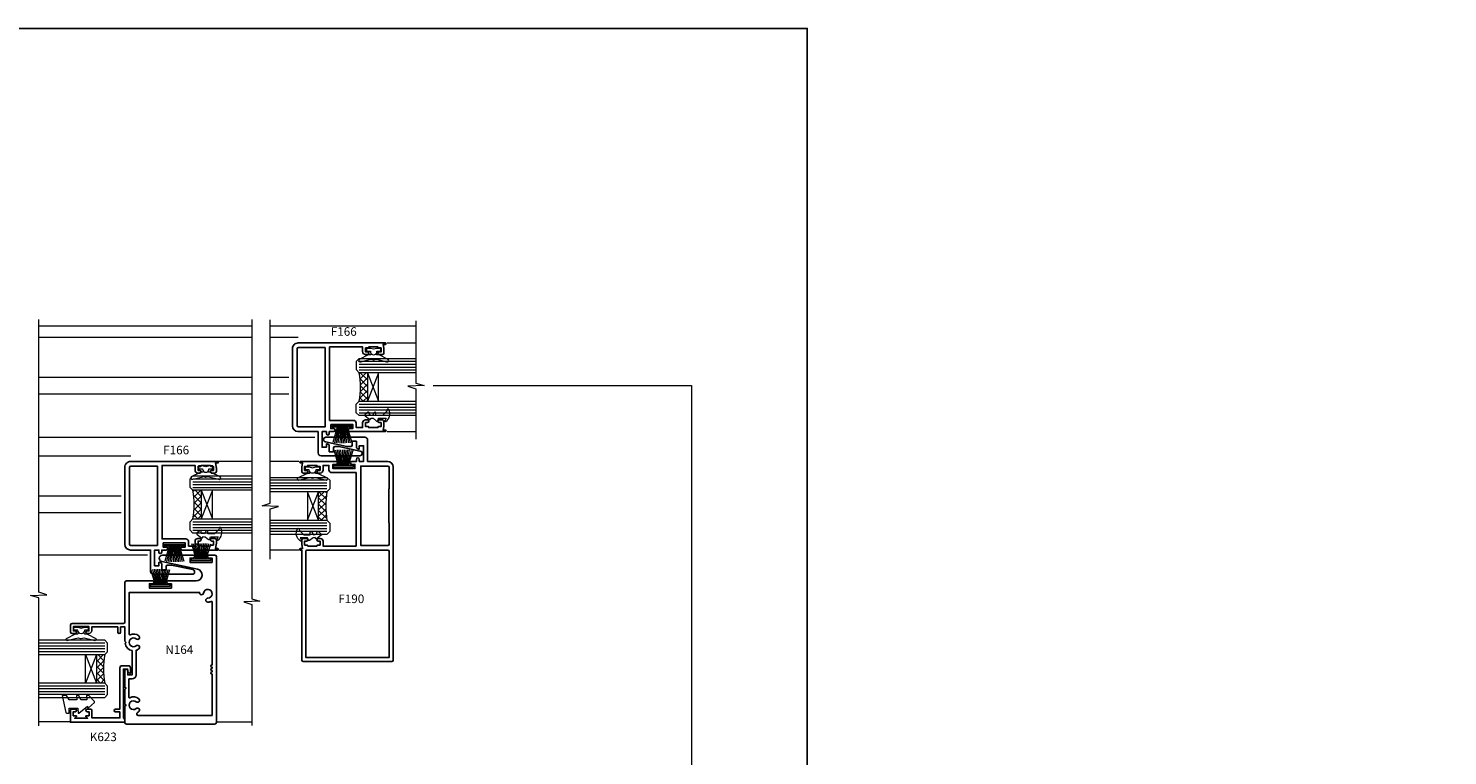
# Model space of a CAD drawing. Extents: x -6058 to 71891, y 5713 to 13407.
# Drawn here: x 4995 to 5491, y 11499 to 11753 of the extents above; entities that cross this region are included whole.
import ezdxf

# ---------------------------------------------------------------- set-up
doc = ezdxf.new("R2010")
doc.units = 0
doc.header["$LTSCALE"] = 3
doc.header["$MEASUREMENT"] = 0
doc.layers.get('0').update_dxf_attribs({"linetype": 'CONTINUOUS'})
doc.layers.get('Defpoints').update_dxf_attribs({"color": 8, "linetype": 'CONTINUOUS'})
doc.layers.add('DIE', color=7, linetype='CONTINUOUS')
doc.layers.add('TEXT', color=3, linetype='CONTINUOUS')
doc.layers.add('HARDWARE', color=8, linetype='CONTINUOUS', lineweight=5)
doc.styles.add('ASL TXT 0.5', font='arial.ttf', dxfattribs={"height": 1.25})
doc.styles.get("Standard").update_dxf_attribs({"font": 'arial.ttf'})

# ---------------------------------------------------------------- blocks, each defined once
blk = doc.blocks.new('A$C539B46DB')
at = {"color": 1}
blk.add_lwpolyline([(1.969867826612699, -0.8847475032971488), (2.251759809028044, -0.9602802323379365, -0.3394542588633709), (2.399996000007377, -1.153465397595937), (2.399996000007377, -1.800000000000182, 0.1848904593682452), (2.451135084853831, -1.933568064820065), (4.027818712113003, -5.083920162049253, 0.9167806281733202), (4.824195727874667, -4.485361793656921), (3.94597549949458, -1.073706820067855, -0.2078026455887137), (3.922480225388426, -0.9160877285103197), (4.154075121614369, -0.05176380945886194, 0.1316524975874037), (4.154075121614369, 0.05176380858210905), (3.922480225388426, 0.9160877285103197, -0.2078026455887137), (3.94597549949458, 1.073706820067855), (4.824195727875122, 4.485361793656921, 0.9167806281733202), (4.027818712113003, 5.083920162049253), (2.451135084853831, 1.933568064820065, 0.1848904593682452), (2.399996000007377, 1.800000000000182), (2.399996000007377, 1.153465397595937, -0.3394542588633709), (2.251759809028044, 0.9602802323379365), (1.969867826612699, 0.8847475032971488)], format="xyb", dxfattribs=at)
blk.add_lwpolyline([(0.149996000007377, 1.125), (0.4514388414922905, 0), (0.149996000007377, -1.125), (0.149996000007377, -2.5), (1.149996000007377, -2.5), (1.149996000007377, -1.11803398874963, 0.447213595499958), (2.399996000007377, 0, 0.4472135954999584), (1.149996000007377, 1.11803398874963), (1.149996000007377, 2.5), (0.149996000007377, 2.5)], format="xyb", close=True, dxfattribs=at)
blk = doc.blocks.new('DY445')
at = {"color": 1, "linetype": 'ByBlock', "lineweight": 5}
blk.add_lwpolyline([(1.500000069558155, 8.843974509445616), (6.955815479159355e-08, 9.781278537308935), (6.955815479159355e-08, 11.28127853730894), (5.988439076417308, 10.00599328645694, -0.3639702342661976), (6.170246867486185, 9.82418549538761), (6.250000069558155, 8.912602224390866), (4.500000069558155, 8.912602224390866), (4.500000069558155, 5.912602224390866), (6.250000069558155, 5.759497063219897), (6.250000069558155, 5.459497063220624), (3.761277983271611, 2.493553575919577), (4.300000069558337, 2.446421500579163), (4.300000069558337, 2.146421500578981), (2.498938744638963, 1.96124346985016e-07), (2.095436726808202, 1.96124346985016e-07), (6.955815479159355e-08, 2.022622753740507), (6.955815479159355e-08, 2.822622753740688), (1.500000069558155, 2.691389758451805), (1.500000069558155, 4.774702327408704), (6.955815479159355e-08, 5.506301210257334), (6.955815479159355e-08, 6.306301210257516), (1.500000069558155, 6.175068214968633)], format="xyb", close=True, dxfattribs=at)
blk = doc.blocks.new('SH270B')
at = {"color": 1}
for p, q in [((-1.750000000000014, 0.5), (-3.291805039936912, 5.841786893826056)), ((-1.431818181818187, 0.5), (-2.691407912376499, 5.900744743683783)), ((-1.113636363636374, 0.5), (-2.088822380152132, 5.948031489673513)), ((-0.7954545454545467, 0.5), (-1.484530893587257, 5.983566916577347)), ((-0.4772727272727337, 0.5), (-0.8790187969134933, 6.007290743613561)), ((-0.1590909090909065, 0.5), (-0.2727735049533719, 6.019162726694391)), ((0.1590909090909207, 0.5), (0.3337163237094303, 6.019162726694391)), ((0.4772727272727337, 0.5), (0.9399616156695658, 6.007290743613561)), ((0.795454545454561, 0.5), (1.545473712343315, 5.983566916577347)), ((1.113636363636374, 0.5), (2.14976519890819, 5.948031489673513)), ((1.431818181818201, 0.5), (2.752350731132557, 5.900744743683783)), ((1.750000000000014, 0.5), (3.352747858692985, 5.841786893826056))]:
    blk.add_line(p, q, dxfattribs=at)
blk.add_lwpolyline([(-3.450000000000003, 0), (3.450000000000003, 0), (3.450000000000003, 0.5), (-3.450000000000003, 0.5)], close=True, dxfattribs=at)
blk = doc.blocks.new('DY208')
at = {"color": 1}
blk.add_lwpolyline([(0.842584366255883, 1.692765020708262, -0.5332041071435067), (0.9768354923173401, 2.085628625811776), (1.291540253592947, 2.16995351244972), (1.196820987925909, 2.759776462525079), (1.196820987925909, 2.894147169239486), (0.247742760541426, 4.14358030356868, -0.5036726007771687), (0.3601362388257296, 4.529291944225034), (1.196820987925902, 4.838591613684028), (1.196820987925909, 7.437876236259908), (0.2810348304345123, 7.012741467206891, -0.8127810353438554), (0.04705787379888982, 7.326702854319277, -0.3994892953056268), (4.274024535909296, 8.384043033609398, -0.7940449692894708), (4.255516447933266, 7.799945124762357), (3.746820987925963, 7.698456659303671), (2.196820987925909, 6.148456659303631), (2.196820987925909, 3.894147169239457), (3.096820987925929, 3.894147169239457, -0.7673269879789711), (3.246820987925913, 3.334339548104166), (2.213198333509245, 2.737577230336197), (2.396820987925912, 1.594147169239474), (2.996820987925913, 1.594147169239503, -0.668178637919288), (3.279663700400532, 0.9113044567648645), (2.435729717578466, 0.06737047394284179, -0.4543206238617462), (2.059997134944799, 0.09276502070826798)], format="xyb", close=True, dxfattribs=at)
blk = doc.blocks.new('F166-20650')
for points in [[(28.50000000001504, 13.3999999999937), (28.50000000001504, 21.09999999999442), (30.00000000001504, 21.09999999999442), (30.00000000002231, 19.99999999999588, 0.9999999999999999), (30.99999999997047, 19.99999999999588), (30.99999999997866, 32.50000000000315, 0.9999999999999999), (30.49999999999321, 32.50000000000315), (30.49999999997411, 31.69999999999752), (29.19419324306412, 31.96116135138297, 0.04938898902120969), (28.80196097278852, 32.00000000000134), (27.44999999995665, 32.00000000000497, 0.4142135623688329), (26.95000000002941, 31.4999999999977), (26.9500000000285, 30.35000000000716, 0.9999999999999999), (27.85000000002267, 30.35000000000716), (27.85000000002267, 31.00000000000134), (29.25000000002413, 31.00000000000134), (29.25000000003141, 30.10000000000807, 0.4142135623684333), (29.45000000003122, 29.90000000001007), (29.59999999995901, 29.90000000001007), (29.59999999995901, 26.69999999999843), (29.45000000006033, 26.69999999999843, 0.414213562374427), (29.2500000000596, 26.49999999999679), (29.25000000006779, 25.60000000000716), (27.85000000002267, 25.60000000000716), (27.85000000002267, 26.25000000000134, 0.9999999999999999), (26.9500000000285, 26.25000000000134), (26.9500000000285, 25.55000000000425, 0.414213562373095), (27.9500000000285, 24.55000000000425), (29.5999999999963, 24.55000000003153), (29.60000000000721, 22.29999999999879), (28.1000000000063, 22.29999999999515, 0.414213562373095), (27.1000000000063, 21.29999999999515), (27.1000000000063, 12.99999999999588), (1.400000000016492, 12.99999999999952), (1.400000000021949, 24.55000000003063), (3.050000000092526, 24.55000000000425, 0.414213562373095), (4.050000000092526, 25.55000000000425), (4.050000000092526, 26.25000000000134, 0.9999999999999999), (3.150000000083795, 26.25000000000134), (3.150000000091071, 25.60000000000716), (1.750000000133271, 25.60000000000716), (1.750000000125086, 26.50000000000771, 0.4142135623704312), (1.550000000125268, 26.70000000000571), (1.399999999987388, 26.70000000000571), (1.399999999987388, 29.9000000000028), (1.550000000096164, 29.9000000000028, 0.414213562374427), (1.750000000096891, 30.10000000000444), (1.750000000089615, 31.00000000000134), (3.150000000091071, 31.00000000000134), (3.150000000083795, 30.35000000000716, 0.9999999999999999), (4.050000000092526, 30.35000000000716), (4.050000000093435, 31.4999999999977, 0.414213562373095), (3.550000000093435, 31.9999999999977), (2.198039027157877, 32.00000000000043, 0.04938898902177995), (1.805806756876821, 31.96116135138298), (0.5000000000077609, 31.69999999999934), (0.5000000000077609, 32.49999999999952, 0.9999999999999999), (7.760903031339694e-12, 32.49999999999952), (4.778399897986674e-13, 2.000000000000433, 0.4142135623732282), (2.000000000000478, -4.760636329592671e-13), (29.00000000000776, -4.831690603168681e-13, 0.414213562373095), (31.00000000000776, 2.000000000003155), (31.00000000000776, 9.000000000003158), (38.50000000000776, 9.000000000003155, 0.414213562373095), (39.50000000000776, 10.00000000000315), (39.50000000000776, 23.5618554626121, 0.900357408981295), (37.84204435135374, 23.73619997042576), (36.25529812105427, 16.27492569979538), (36.25529812105427, 14.90000000000461, 0.414213562373095), (36.75529812105427, 14.40000000000461), (38.09999999999903, 14.40000000000461), (38.09999999999994, 12.89999997500442), (35.96961519343361, 12.89999997500533, 0.2679491924307743), (35.53660249154157, 12.64999997500624), (35.27679487617618, 12.1999999850045, 0.5773502691888981), (35.449999956933, 11.89999998500522), (36.49999994593466, 11.89999998500522), (36.49999994593284, 10.4000000000037), (30.999999999935, 10.40000000000461), (30.999999999935, 11.89999998500523), (31.74999999393415, 11.89999998500522, 0.9999999999999999), (31.74999999393415, 12.89999997500624), (30.999999999935, 12.89999997500806), (30.99999999994228, 14.49999999999588, 0.9999999999999999), (30.00000000001504, 14.49999999999588), (30.00000000001504, 13.3999999999937)], [(29.39999999999921, 2.099999999999881), (29.40000000001831, 11.39999999999643), (1.600000000001758, 11.39999999999734), (1.600000000009937, 2.099999999997159, 0.414213562373095), (2.100000000009937, 1.599999999997159), (28.89999999999921, 1.60000000000079, 0.4142135623725621)]]:
    blk.add_lwpolyline(points, format="xyb", close=True)
blk = doc.blocks.new('N164-20013')
at = {"ltscale": 2}
blk.add_lwpolyline([(30.80869371023977, 31.90866871023977), (30.50002499999999, 31.59999999999997), (30.10002500000002, 32), (25.10002500000002, 32), (25.10002500000002, 33.5), (26.90002499999997, 33.5, 1), (26.90002499999997, 34.5), (25.10002500000002, 34.5), (25.10002500000002, 43.59999999999997), (26.40002499999997, 43.59999999999997, 0.4142135623730951), (27.40002499999997, 44.59999999999997), (27.40002499999997, 45.25, 1), (26.50002499999999, 45.25), (26.50002499999999, 44.59999999999997), (25.00002499999999, 44.59999999999997), (25.00002499999999, 50), (26.50002499999999, 50), (26.50002499999999, 49.34999999999997, 1), (27.40002499999997, 49.34999999999997), (27.40002499999997, 50.5, 0.4142135623730951), (26.90002499999997, 51), (24.40002499999997, 51, 0.4142135623730951), (23.90002499999997, 50.5), (23.90002499999997, 32.5016, -0.4142135623730951), (23.40002499999997, 32.0016), (9.500474999999994, 32.0016, 0.4142135623730951), (9.00045, 31.501575), (9.00045, 22.35111799999999, 1), (10.00049999999999, 22.35111799999999), (10.00049999999999, 23.45117299999998), (11.50057499999997, 23.45117299999998), (11.50057499999997, 15.750788), (10.00049999999999, 15.750788), (10.00049999999999, 16.850843, 1), (9.00045, 16.850843), (9.000449999999944, 7.102595765319052, -0.9004040626031289), (4.841205213843523, 6.665441607810891), (2.195743846146684, 19.11136128646544, 0.900404062603128), (-5.684341886080801e-14, 18.88057935356241), (0, 8.100404999999995, 1), (1.000049999999987, 8.100404999999995), (1.000049999999987, 9.200459999999993), (2.500124999999969, 9.200459999999993), (2.500124999999969, 1.500074999999981), (1.000049999999987, 1.500074999999981), (1.000049999999987, 2.600129999999979, 1), (0, 2.600129999999979), (0, 0.5000249999999937, 0.4142135623730951), (0.5000249999999937, 0), (58.60295500000001, 0, 0.4142135623730951), (59.10295500000001, 0.5), (59.10295500000001, 31.5, 0.4142135623730951), (58.60295500000001, 32), (52.90002499999997, 32), (52.50002499999999, 31.59999999999997), (52.10002500000002, 32), (47.00002499999999, 32), (46.60002500000002, 31.59999999999997), (46.20002499999998, 32), (40.40002499999997, 32, 1), (40.40002499999997, 31), (41.90002499999997, 31), (41.90002499999997, 29.5), (33.38197400000132, 29.5, 0.3350803576227512), (30.80869308244047, 31.90866877686054)], format="xyb", dxfattribs=at)
blk.add_lwpolyline([(39.20000000000005, 1.500074999999981, 1), (38.40000000000009, 1.500074999999981), (16.34421821432034, 1.500074999999981, -0.5463259512428149), (16.1623647448007, 1.783317510908859, 0.1092804368314879), (16.42771625447102, 3.018696210009921, 1), (15.02767245746151, 3.010130501922674, -2.171566949783534), (13.25736872537317, 4.506026283829812, 1.023203764040215), (13.00065000000001, 5.881984293164237), (13.00065000000001, 30.5016), (27.65899306776129, 30.5016, -0.5464328692903082), (27.84081911142442, 30.2182975999998, 0.2857259905663426), (28.23232837078643, 27.15252144860804, 0.9999999999999681), (29.31772162921339, 28.03678468688113, -2.104548946234944), (31.68232837078654, 28.03678468688108, 1.000000000000057), (32.76772162921355, 27.15252144860798, 0.09298407552242885), (33.28312129948148, 28.10000000677087), (33.28312129729335, 28.09999999999997), (41.90002499999997, 28.09999999999999, 0.4142135623730951), (43.30002499999995, 29.5), (43.30002499999995, 30.59999999999997), (49.70617013619619, 30.59999999999997, -0.5578247475672737), (49.88497684747961, 30.31040000000002, 0.2951930261817478), (50.23232837078649, 27.15252144860793, 0.9999999999999428), (51.31772162921351, 28.03678468688102, -2.104548946235087), (53.68232837078654, 28.03678468688108, 1), (54.7677216292135, 27.15252144860798, 0.04740298934043891), (55.07509070797158, 27.61267826383761, -0.7790840136874697), (56.10280499999993, 27.3534503833726), (56.10280499999999, 1.500074999999981), (41.60000000000002, 1.500074999999981, 1), (40.80000000000007, 1.500074999999981), (40.39999999999998, 1.500074999999981, 1), (39.60000000000002, 1.500074999999981)], format="xyb", close=True, dxfattribs=at)
blk = doc.blocks.new('F190-21184')
at = {"flags": 128}
for points in [[(65.9500000000848, 25.55000000019241, 0.414213562373095), (66.95000000008477, 24.55000000019237), (68.60000000005178, 24.55000000021903), (68.60000000006454, 22.49999999999727), (67.10000000006227, 22.49999999999358, 0.4142135623730617), (66.10000000006235, 21.49999999999362), (66.10000000006181, 12.99999999999486), (40.40000000007183, 12.9999999999991), (40.40000000007805, 24.55000000022007), (42.05000000014886, 24.55000000019329, 0.414213562373095), (43.05000000014888, 25.55000000019325), (43.05000000014891, 26.25000000019034, 0.9999999999999999), (42.15000000014018, 26.25000000019038), (42.15000000014743, 25.6000000001962), (40.75000000018963, 25.60000000019625), (40.75000000018149, 26.50000000019679, 0.4142135623704312), (40.55000000018167, 26.70000000019481), (40.40000000004379, 26.70000000019481), (40.4000000000439, 29.90000000019189), (40.55000000015268, 29.90000000019189, 0.414213562374427), (40.75000000015342, 30.10000000019352), (40.75000000014617, 31.00000000019043), (42.15000000014763, 31.00000000019038), (42.15000000014034, 30.3500000001962, 0.9999999999999999), (43.05000000014907, 30.35000000019616), (43.05000000015002, 31.5000000001867, 0.414213562373095), (42.55000000015004, 32.00000000018672), (40.99999999921535, 32.00000000018996), (39.50000000006389, 31.70000000034808), (39.50000000006438, 32.50000000018865, 0.9999999999999999), (39.00000000006438, 32.50000000018868), (39.00000000006436, 32.00000000019322), (0.5000000000011546, 31.99999999999659, 0.414213562373095), (1.140421090894961e-12, 31.4999999999966), (-1.13331566353736e-12, 0.5000000000000213, 0.414213562373095), (0.4999999999988383, 0), (68.0000000000629, -2.017941369558685e-12, 0.4142135623731117), (70.00000000006298, 1.999999999998018), (70.00000000006301, 9.000000000001535), (77.50000000006324, 9.000000000001265, 0.414213562373095), (78.50000000006327, 10.00000000000122), (78.50000000006382, 23.56185546261018, 0.9003574089812691), (76.84204435140953, 23.7361999704239), (75.25529812111, 16.27492569979357), (75.25529812110994, 14.90000000000281, 0.414213562373095), (75.75529812110994, 14.40000000000279), (77.1000000000547, 14.40000000000273), (77.10000000005556, 12.89999997500254), (74.96961519348923, 12.89999997500354, 0.2679491924308047), (74.53660249159707, 12.64999997500446), (74.27679487623178, 12.19999998500273, 0.5773502691884175), (74.44999995698858, 11.89999998500254), (75.49999994599024, 11.8999999850034), (75.49999994598836, 10.40000000000188), (69.99999999999052, 10.40000000000299), (69.99999999999058, 11.8999999850036), (70.74999999398973, 11.89999998500357, 0.9999999999999999), (70.74999999398977, 12.89999997500368), (69.99999999999062, 12.89999997500644), (69.99999999999795, 14.49999999999415, 0.9999999999999999), (69.00000000007071, 14.49999999999419), (69.00000000007067, 13.399999999992), (67.50000000007067, 13.39999999999206), (67.50000000007094, 21.09999999999279), (69.00000000007094, 21.09999999999273), (69.00000000007819, 19.99999999999419, 0.9999999999999999), (70.00000000002635, 19.99999999999415), (70.00000000003499, 32.50000000000155, 1.000000000379259), (69.50000000004977, 32.50000000019119), (69.5000000000311, 31.70000000033789), (68.00000000079781, 32.00000000018852), (66.45000000001319, 32.00000000019313, 0.4142135623688328), (65.95000000008594, 31.50000000018586), (65.95000000008497, 30.35000000019532, 0.9999999999999999), (66.85000000007915, 30.35000000019529), (66.85000000007918, 31.00000000018947), (68.25000000008063, 31.00000000018942), (68.25000000008788, 30.10000000019615, 0.4142135623689328), (68.4500000000877, 29.90000000019803), (68.60000000001548, 29.90000000019813), (68.60000000001536, 26.70000000018649), (68.45000000011667, 26.70000000018651, 0.4142135623744268), (68.25000000011593, 26.50000000018487), (68.25000000012409, 25.60000000019524), (66.85000000007898, 25.60000000019529), (66.850000000079, 26.25000000018947, 0.9999999999999999), (65.95000000008483, 26.2500000001895)], [(38.50000000006271, 30.60000000000466, -0.4142135623732199), (39.00000000006281, 30.10000000000453), (39.00000000005586, 1.900000000000382, -0.4142135623730284), (38.50000000005585, 1.400000000000517), (1.399999999999327, 1.400000000001995), (1.400000000000848, 30.59999999999363)], [(60.3000000000836, 1.599999999999078), (48.70000000008375, 1.599999999997287, 0.4142135623730117), (48.50000000008393, 1.399999999997192), (41.1000000000893, 1.399999999999849, -0.4142135623728286), (40.60000000008931, 1.899999999999416), (40.60000000008125, 11.39999999999668), (68.40000000009775, 11.39999999999475), (68.40000000007784, 1.899999999997824, -0.4142135623724957), (67.90000000007782, 1.399999999998869), (60.50000000008365, 1.400000000000617, 0.414213562373095)]]:
    blk.add_lwpolyline(points, format="xyb", close=True, dxfattribs=at)

msp = doc.modelspace()

# ---------------------------------------------------------------- hatches: boundary and pattern name
at = {"layer": 'HARDWARE', "lineweight": 9}
h = msp.add_hatch(dxfattribs=at)
h.set_pattern_fill('NET', color=8, scale=0.5, angle=-135)
h.set_pattern_definition([(225, (4899.624068990679, 12467.95364111274), (1.122532015133644, -1.122532015133645), []), (314.9999999999999, (4899.624068990679, 12467.95364111274), (1.122532015133645, 1.122532015133644), [])])
edge = h.paths.add_edge_path(flags=16)
edge.add_line((5112.786840150637, 11632.78046635718), (5112.69525808097, 11632.78046635718))
edge.add_arc((5107.786840150635, 11643.38772496943), 11.68787841508742, 294.8319352720749, 295.3276199959782)
edge.add_line((5112.786840150637, 11632.82332712355), (5112.786840150637, 11632.78046635718))
edge = h.paths.add_edge_path()
edge.add_arc((5082.263311557999, 11627.6986286372), 28.54983697425615, 349.89520750802836, 370.06792869270504, ccw=False)
edge.add_line((5110.370297965055, 11622.6895861768), (5113.281229657248, 11622.6895861768))
edge.add_line((5113.281229657248, 11622.6895861768), (5113.281229657248, 11632.6895861768))
edge.add_line((5113.281229657248, 11632.6895861768), (5110.373514938525, 11632.6895861768))
h = msp.add_hatch(dxfattribs=at)
h.set_pattern_fill('NET', color=8, scale=0.5, angle=-135)
h.set_pattern_definition([(225, (4646.50097642171, 12426.8188220656), (1.122532015133644, -1.122532015133645), []), (314.9999999999999, (4646.50097642171, 12426.8188220656), (1.122532015133645, 1.122532015133644), [])])
edge = h.paths.add_edge_path(flags=16)
edge.add_line((5054.650005669879, 11591.64564731004), (5054.558423600212, 11591.64564731004))
edge.add_arc((5049.650005669877, 11602.25290592228), 11.68787841508742, 654.8319352720749, 655.3276199959782)
edge.add_line((5054.650005669879, 11591.68850807641), (5054.650005669879, 11591.64564731004))
edge = h.paths.add_edge_path()
edge.add_arc((5024.126477077241, 11586.56380959006), 28.54983697425615, 709.8952075080284, 730.067928692705, ccw=False)
edge.add_line((5052.233463484297, 11581.55476712965), (5055.14439517649, 11581.55476712965))
edge.add_line((5055.14439517649, 11581.55476712965), (5055.14439517649, 11591.55476712965))
edge.add_line((5055.14439517649, 11591.55476712965), (5052.236680457767, 11591.55476712965))
h = msp.add_hatch(dxfattribs=at)
h.set_pattern_fill('NET', color=8, scale=0.5, angle=-135)
h.set_pattern_definition([(225, (5033.199343817797, 12554.42842037156), (1.122532015133644, -1.122532015133645), []), (314.9999999999999, (5033.199343817797, 12554.42842037156), (1.122532015133645, 1.122532015133644), [])])
edge = h.paths.add_edge_path(flags=16)
edge.add_line((5096.689456098207, 11580.97206044997), (5096.781038167874, 11580.97206044997))
edge.add_arc((5101.689456098209, 11570.36480183773), 11.68787841508742, 114.8319352720749, 115.3276199959783)
edge.add_line((5096.689456098207, 11580.9291996836), (5096.689456098207, 11580.97206044997))
edge = h.paths.add_edge_path()
edge.add_arc((5127.212984690845, 11586.05389816995), 28.54983697425615, 169.8952075080284, 190.067928692705, ccw=False)
edge.add_line((5099.105998283789, 11591.06294063036), (5096.195066591596, 11591.06294063036))
edge.add_line((5096.195066591596, 11591.06294063036), (5096.195066591596, 11581.06294063036))
edge.add_line((5096.195066591596, 11581.06294063036), (5099.102781310319, 11581.06294063036))
h = msp.add_hatch(dxfattribs=at)
h.set_pattern_fill('NET', color=8, scale=0.5, angle=-135)
h.set_pattern_definition([(225, (4742.681682103583, 12369.29700303245), (1.122532015133644, -1.122532015133645), []), (314.9999999999999, (4742.681682103583, 12369.29700303245), (1.122532015133645, 1.122532015133644), [])])
edge = h.paths.add_edge_path(flags=16)
edge.add_line((5018.965937066381, 11534.12382827689), (5019.057519136048, 11534.12382827689))
edge.add_arc((5023.965937066383, 11544.73108688913), 11.68787841508742, 244.6723800040217, 245.1680647279251, ccw=False)
edge.add_line((5018.965937066381, 11534.16668904326), (5018.965937066381, 11534.12382827688))
edge = h.paths.add_edge_path()
edge.add_arc((5049.489465659019, 11529.04199055691), 28.54983697425615, 169.932071307295, 190.1047924919716)
edge.add_line((5021.382479251963, 11524.0329480965), (5018.47154755977, 11524.0329480965))
edge.add_line((5018.47154755977, 11524.0329480965), (5018.47154755977, 11534.0329480965))
edge.add_line((5018.47154755977, 11534.0329480965), (5021.379262278493, 11534.0329480965))

# ---------------------------------------------------------------- linework, layer by layer
at = {"layer": 'Defpoints'}
msp.add_lwpolyline([(4907.835836909439, 11753.2324131544), (5267.073441871649, 11753.2324131544), (5267.073441871649, 11275.66229617622), (4907.835836909439, 11275.66229617622)], close=True, dxfattribs=at)
at = {"layer": 'DIE'}
msp.add_lwpolyline([(5016.879212278491, 11514.44774915529), (5016.879212278491, 11511.84774915529), (5026.679262278492, 11511.84774915529), (5026.679262278492, 11513.94774915529), (5025.179262278492, 11513.94774915529, -1), (5025.179262278492, 11514.94774915529), (5026.679262278492, 11514.94774915529), (5026.679262278492, 11529.39782415529, -0.4142135623730951), (5027.429262278492, 11530.14782415529), (5029.629262278451, 11530.14782415529, -0.414210532603183), (5030.379262278411, 11529.39783191351), (5030.379277455177, 11527.64742510303, -0.6681823785842405), (5030.037856098948, 11527.50600167793), (5029.437834665707, 11528.10602311118, -0.1989162654631827), (5029.379256021966, 11528.24744746719), (5029.379262278491, 11528.94782415529), (5027.879262278491, 11528.94782415529), (5027.879262278491, 11511.84774915529), (5028.379262278493, 11511.34774915529), (5028.379262278491, 11510.34774915529), (5009.379212278491, 11510.34774915529), (5009.379212278491, 11514.44774915529, -0.4142141725675061), (5009.879213320157, 11514.94774915529), (5011.079213215988, 11514.94774665529, -0.9999971726229095), (5011.079213885627, 11514.04775165529), (5010.379212278491, 11514.04774915529), (5010.379212278491, 11512.64774915529), (5011.329209778491, 11512.64774915529, -0.6681786379192987), (5011.470631134729, 11512.30632779905), (5010.912052490967, 11511.74774915529), (5015.346372066018, 11511.74774915529), (5014.787793422254, 11512.30632779905, -0.6681786379192988), (5014.929214778491, 11512.64774915529), (5015.879212278491, 11512.64774915529), (5015.879212278491, 11514.04774915529), (5015.179210671355, 11514.04775165529, -0.9999971726229092), (5015.179211340994, 11514.94774665529), (5016.379211236825, 11514.94774915529, -0.4142141725674394)], format="xyb", close=True, dxfattribs=at)
at = {"layer": 'HARDWARE', "color": 8, "linetype": 'Continuous', "lineweight": 9}
for p, q in [((4998.32643156523, 11649.11195427485), (5072.803794946994, 11649.11195427485)), ((5079.257420600283, 11649.14550681524), (5130.218875648559, 11649.14550681524)), ((4998.32643156523, 11645.12281226797), (5072.803794946994, 11645.12281226797)), ((5079.257420600283, 11645.12281226797), (5089.065871894761, 11645.12281226797)), ((5120.181933803099, 11643.12281226797), (5130.218875648561, 11643.12281226797)), ((5072.803794946994, 11630.99281307039), (4998.32643156523, 11630.99281307039)), ((5085.779938838053, 11630.99281307039), (5079.257420600283, 11630.99281307039)), ((5072.803794946994, 11625.19281307039), (4998.32643156523, 11625.19281307039)), ((5085.711835924704, 11625.19281307039), (5079.257420600283, 11625.19281307039)), ((5120.181933803097, 11612.122812268), (5130.218875648559, 11612.122812268)), ((4998.32643156523, 11610.08925972758), (5072.803794946994, 11610.08925972758)), ((5079.257420600283, 11610.08925972758), (5094.898836570807, 11610.08925972758)), ((4998.32643156523, 11603.62281226797), (5030.451740077151, 11603.62281226797)), ((5072.803794946994, 11601.63799322074), (5060.786450995693, 11601.63799322074)), ((5089.294362445747, 11601.62971453915), (5079.257420600285, 11601.62971453915)), ((5027.165807020443, 11589.50799402317), (4998.32643156523, 11589.50799402317)), ((5027.097704107095, 11583.70799402317), (4998.32643156523, 11583.70799402317)), ((4998.32643156523, 11569.01096197743), (5036.284704753198, 11569.01096197743)), ((5061.306998279906, 11570.62971453918), (5072.803794946994, 11570.62971453918)), ((5089.294362445745, 11570.62971453918), (5079.257420600283, 11570.62971453918)), ((5009.076851415688, 11510.53296886474), (4998.32643156523, 11510.53296886474)), ((5060.775695067867, 11510.53296886474), (5072.803794946994, 11510.53296886474))]:
    msp.add_line(p, q, dxfattribs=at)
at = {"layer": 'HARDWARE', "color": 4, "lineweight": 9, "ltscale": 3}
for p, q in [((5110.373514938527, 11636.6895861768), (5130.218875648561, 11636.6895861768)), ((5110.373514938527, 11635.6895861768), (5130.218875648561, 11635.6895861768)), ((5110.373514938527, 11634.6895861768), (5130.218875648561, 11634.6895861768)), ((5110.373514938527, 11633.6895861768), (5130.218875648561, 11633.6895861768)), ((5110.370297965055, 11621.6895861768), (5130.218875648561, 11621.6895861768)), ((5110.370297965055, 11620.6895861768), (5130.218875648561, 11620.6895861768)), ((5110.370297965055, 11619.6895861768), (5130.218875648561, 11619.6895861768)), ((5110.370297965055, 11618.6895861768), (5130.218875648561, 11618.6895861768)), ((5052.236680457769, 11595.55476712965), (5072.803794946994, 11595.55476712965)), ((5052.236680457769, 11594.55476712965), (5072.803794946994, 11594.55476712965)), ((5052.236680457769, 11593.55476712965), (5072.803794946994, 11593.55476712965)), ((5052.236680457769, 11592.55476712965), (5072.803794946994, 11592.55476712965)), ((5099.105998283789, 11595.06294063036), (5079.257420600283, 11595.06294063036)), ((5099.105998283789, 11594.06294063036), (5079.257420600283, 11594.06294063036)), ((5099.105998283789, 11593.06294063036), (5079.257420600283, 11593.06294063036)), ((5099.105998283789, 11592.06294063036), (5079.257420600283, 11592.06294063036)), ((5052.233463484297, 11580.55476712965), (5072.803794946994, 11580.55476712965)), ((5052.233463484297, 11579.55476712965), (5072.803794946994, 11579.55476712965)), ((5052.233463484297, 11578.55476712965), (5072.803794946994, 11578.55476712965)), ((5052.233463484297, 11577.55476712965), (5072.803794946994, 11577.55476712965)), ((5099.102781310317, 11580.06294063036), (5079.257420600283, 11580.06294063036)), ((5099.102781310317, 11579.06294063036), (5079.257420600283, 11579.06294063036)), ((5099.102781310317, 11578.06294063036), (5079.257420600283, 11578.06294063036)), ((5099.102781310317, 11577.06294063036), (5079.257420600283, 11577.06294063036)), ((5021.379262278491, 11538.0329480965), (4998.32643156523, 11538.0329480965)), ((5021.379262278491, 11537.0329480965), (4998.32643156523, 11537.0329480965)), ((5021.379262278491, 11536.0329480965), (4998.32643156523, 11536.0329480965)), ((5021.379262278491, 11535.0329480965), (4998.32643156523, 11535.0329480965)), ((5021.382479251963, 11523.0329480965), (4998.32643156523, 11523.0329480965)), ((5021.382479251963, 11522.0329480965), (4998.32643156523, 11522.0329480965)), ((5021.382479251963, 11521.0329480965), (4998.32643156523, 11521.0329480965)), ((5021.382479251963, 11520.0329480965), (4998.32643156523, 11520.0329480965))]:
    msp.add_line(p, q, dxfattribs=at)
at = {"layer": 'HARDWARE', "color": 8, "lineweight": 9}
for p, q in [((5117.152570632412, 11632.6895861768), (5113.281229657248, 11622.6895861768)), ((5113.281229657248, 11632.6895861768), (5117.152570632412, 11622.6895861768)), ((5059.015736151654, 11591.55476712965), (5055.14439517649, 11581.55476712965)), ((5055.14439517649, 11591.55476712965), (5059.015736151654, 11581.55476712965)), ((5092.323725616432, 11581.06294063036), (5096.195066591596, 11591.06294063036)), ((5096.195066591596, 11581.06294063036), (5092.323725616432, 11591.06294063036)), ((5014.600206584606, 11534.0329480965), (5018.47154755977, 11524.0329480965)), ((5018.47154755977, 11534.0329480965), (5014.600206584606, 11524.0329480965))]:
    msp.add_line(p, q, dxfattribs=at)
at = {"layer": 'HARDWARE', "color": 8, "linetype": 'Continuous', "lineweight": 9}
for points in [[(4998.32643156523, 11509.06278415807), (4998.32643156523, 11553.85693352951), (4995.463836950345, 11554.72043886012), (5001.102266370974, 11554.97043886012), (4998.32643156523, 11555.87493693018), (4998.32643156523, 11651.38231823232)], [(5072.803794946994, 11651.38185628351), (5072.803794946994, 11553.5811458263), (5075.66638956188, 11552.71764049569), (5070.027960141253, 11552.46764049569), (5072.803794946994, 11551.56314242564), (5072.803794946994, 11509.1844363649)], [(5079.257420600283, 11567.46809466541), (5079.257420600283, 11585.03545387453), (5082.120015215169, 11585.89895920514), (5076.481585794541, 11586.14895920514), (5079.257420600283, 11587.05345727519), (5079.257420600283, 11651.1970767617)], [(5130.218875648559, 11650.83310309906), (5130.218875648559, 11629.09173413752), (5133.081470263445, 11628.22822880691), (5127.443040842818, 11627.97822880691), (5130.218875648559, 11627.07373073685), (5130.218875648559, 11609.41756733742)]]:
    msp.add_lwpolyline(points, dxfattribs=at)
at = {"layer": 'HARDWARE', "lineweight": 9}
for points in [[(5130.218875648561, 11632.6895861768), (5110.373514938527, 11632.6895861768), (5109.373514938527, 11633.6895861768), (5109.373514938527, 11636.68952452472), (5110.373514938527, 11637.6895861768), (5130.218875648561, 11637.6895861768)], [(5130.218875648561, 11617.6895861768), (5110.370297965055, 11617.6895861768), (5109.370297965055, 11618.6895861768), (5109.370297965055, 11621.68952452472), (5110.370297965055, 11622.6895861768), (5130.218875648561, 11622.6895861768)], [(5072.803794946994, 11591.55476712965), (5052.236680457769, 11591.55476712965), (5051.236680457769, 11592.55476712965), (5051.236680457769, 11595.55470547758), (5052.236680457769, 11596.55476712965), (5072.803794946994, 11596.55476712965)], [(5079.257420600283, 11596.06294063036), (5099.105998283789, 11596.06294063036), (5100.105998283789, 11595.06294063036), (5100.105998283789, 11592.06300228243), (5099.105998283789, 11591.06294063036), (5079.257420600283, 11591.06294063036)], [(5072.803794946994, 11576.55476712965), (5052.233463484297, 11576.55476712965), (5051.233463484297, 11577.55476712965), (5051.233463484297, 11580.55470547758), (5052.233463484297, 11581.55476712965), (5072.803794946994, 11581.55476712965)], [(5079.257420600283, 11581.06294063036), (5099.102781310317, 11581.06294063036), (5100.102781310317, 11580.06294063036), (5100.102781310317, 11577.06300228243), (5099.102781310317, 11576.06294063036), (5079.257420600283, 11576.06294063036)], [(4998.32643156523, 11534.0329480965), (5021.379262278491, 11534.0329480965), (5022.379262278491, 11535.0329480965), (5022.379262278491, 11538.03288644443), (5021.379262278491, 11539.0329480965), (4998.32643156523, 11539.0329480965)], [(4998.32643156523, 11519.0329480965), (5021.382479251963, 11519.0329480965), (5022.382479251963, 11520.0329480965), (5022.382479251963, 11523.03288644443), (5021.382479251963, 11524.0329480965), (4998.32643156523, 11524.0329480965)]]:
    msp.add_lwpolyline(points, dxfattribs=at)
at = {"layer": 'HARDWARE', "color": 8, "lineweight": 9}
for points in [[(5113.281229657248, 11632.6895861768), (5113.281229657248, 11622.6895861768), (5117.152570632412, 11622.6895861768), (5117.152570632412, 11632.6895861768)], [(5055.14439517649, 11591.55476712965), (5055.14439517649, 11581.55476712965), (5059.015736151654, 11581.55476712965), (5059.015736151654, 11591.55476712965)], [(5096.195066591596, 11581.06294063036), (5096.195066591596, 11591.06294063036), (5092.323725616432, 11591.06294063036), (5092.323725616432, 11581.06294063036)], [(5018.47154755977, 11534.0329480965), (5018.47154755977, 11524.0329480965), (5014.600206584606, 11524.0329480965), (5014.600206584606, 11534.0329480965)]]:
    msp.add_lwpolyline(points, close=True, dxfattribs=at)
at = {"layer": 'HARDWARE'}
msp.add_lwpolyline([(5136.237401863818, 11628.21232836559), (5226.648941649535, 11628.21232836559), (5226.648941649535, 11461.5448433191), (4973.436883966806, 11461.5448433191), (4973.436883966806, 11372.76537266515), (5058.194037099802, 11372.76537266515)], dxfattribs=at)
at = {"layer": 'HARDWARE', "color": 8, "lineweight": 9}
for centre, start, end in [((5082.263311557999, 11627.6986286372), 349.8952075081132, 10.06792869263037), ((5024.126477077241, 11586.56380959006), 349.8952075081132, 10.06792869263037), ((5127.212984690845, 11586.05389816995), 169.8952075081261, 190.0679286926304), ((5049.489465659019, 11529.04199055691), 169.9320713073696, 190.1047924918739)]:
    msp.add_arc(centre, 28.54983697425614, start, end, dxfattribs=at)

# ---------------------------------------------------------------- block references
at = {"layer": 'DIE'}
for name, p, rotation in [('F166-20650', (5087.020680657081, 11643.12281226797), 270), ('F190-21184', (5122.300785589781, 11531.62971453913), 90), ('F166-20650', (5028.406548839472, 11601.63799322074), 270)]:
    msp.add_blockref(name, p, dxfattribs=dict(at, rotation=rotation))
at = {"layer": 'DIE', "xscale": -1, "rotation": 90}
msp.add_blockref('N164-20013', (5060.429262278492, 11568.82576726797), dxfattribs=at)
at = {"layer": 'HARDWARE'}
for name, p, rotation in [('A$C539B46DB', (5115.434970959755, 11641.37496594815), 270), ('A$C539B46DB', (5056.71600913998, 11600.24014690101), 270), ('DY208', (5097.167068594486, 11573.73767038139), 90.00000000000001)]:
    msp.add_blockref(name, p, dxfattribs=dict(at, rotation=rotation))
at = {"layer": 'HARDWARE', "xscale": -1}
for name, p, rotation in [('DY208', (5112.326992736898, 11615.54599699097), 270), ('SH270B', (5104.425510659054, 11614.10079264509), 180), ('A$C539B46DB', (5094.041325289087, 11599.88186821931), 90), ('DY208', (5053.55803091712, 11574.06117794374), 270), ('SH270B', (5045.656548839466, 11572.54295948012), 180), ('A$C539B46DB', (5013.119801977984, 11543.74320916076), 90), ('DY445', (5017.821148148261, 11519.72659548528), 90)]:
    msp.add_blockref(name, p, dxfattribs=dict(at, rotation=rotation))
at = {"layer": 'HARDWARE'}
for p in [(5104.887863210212, 11599.73545474141), (5055.078994778492, 11566.93138247018), (5040.828281778491, 11557.93093247018)]:
    msp.add_blockref('SH270B', p, dxfattribs=at)

# ---------------------------------------------------------------- texts
at = {"lineweight": 9, "insert": (1604.34968764743, 11609.87453304339), "char_height": 80, "attachment_point": 1, "style": 'ASL TXT 0.5'}
msp.add_mtext_dynamic_manual_height_columns('\\pi264.3441;{\\C8;STACKING DOORS}', width=1265.653784189433, gutter_width=330.4856215963046, heights=[155.9859010470643], dxfattribs=at)
at = {"layer": 'TEXT', "color": 3, "ltscale": 0.12, "char_height": 3, "width": 14.51660647832796, "attachment_point": 2}
for s, insert in [('{\\fArial|b0|i0|c0|p34;F166}', (5104.977143672943, 11648.62642995156)), ('{\\fArial|b0|i0|c0|p34;F166}', (5046.363011855335, 11607.14161090433)), ('F190', (5107.610908329171, 11555.06443388744)), ('N164', (5047.460762298008, 11537.27350153588)), ('K623', (5020.879347382864, 11506.74289929913))]:
    msp.add_mtext(s, dxfattribs=dict(at, insert=insert))

doc.saveas('drawing.dxf')
